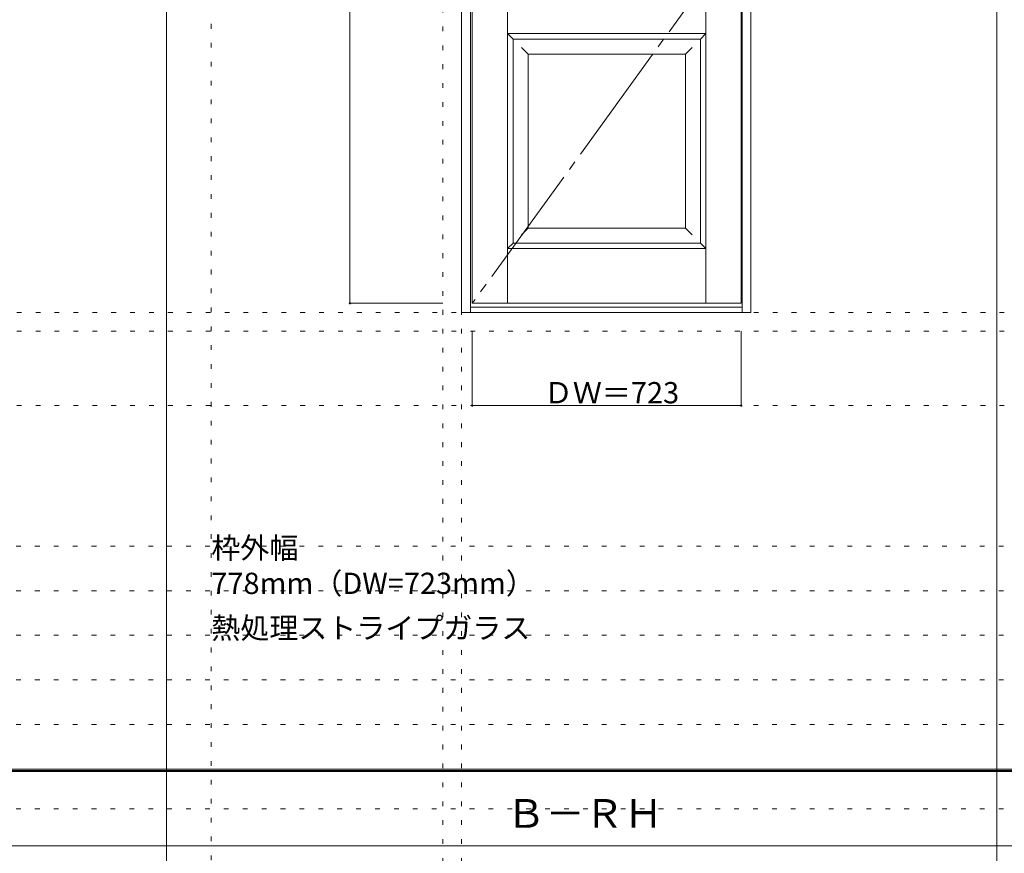
# Model space of a CAD drawing. Units: millimetres. Extents: x -6300 to 6000, y -4455 to 4425.
# Drawn here: x -3653 to -1007, y -36 to 2205 of the extents above; entities that cross this region are included whole.
import ezdxf

# ---------------------------------------------------------------- set-up
doc = ezdxf.new("R2010")
doc.units = ezdxf.units.MM
doc.header["$LTSCALE"] = 30
doc.linetypes.add('JWW_CENTER2', pattern=[13.546667, 11.006667, -0.846667, 0.846667, -0.846667])
doc.linetypes.add('JWW_HOJO', pattern=[1.693333, -1.27, 0.423333])
for name, color, linetype in [('0-0_補助線', 7, 'Continuous'), ('0-2_扉', 7, 'Continuous'), ('0-4_枠', 7, 'Continuous'), ('0-7', 7, 'Continuous'), ('0-A_文字', 7, 'Continuous'), ('0-B_寸法', 7, 'Continuous'), ('F-0_補助線', 7, 'Continuous'), ('F-1_枠', 7, 'Continuous')]:
    doc.layers.add(name, color=color, linetype=linetype)

msp = doc.modelspace()

# ---------------------------------------------------------------- linework, layer by layer
at = {"layer": '0-0_補助線', "color": 120, "linetype": 'JWW_HOJO', "lineweight": 5}
for p, q in [((-3138.4, 4175), (-3138.4, -3790)), ((-2515.8, 3965), (-2515.8, -3790)), ((-5490, 1368), (5690, 1368)), ((-6000, 790.5), (5700, 790.5)), ((-6000, 670.5), (5700, 670.5)), ((-6000, 550.5), (5700, 550.5)), ((-6000, 430.5), (5700, 430.5)), ((-6000, 310.5), (5700, 310.5))]:
    msp.add_line(p, q, dxfattribs=at)
at = {"layer": '0-0_補助線', "color": 7, "linetype": 'JWW_HOJO', "lineweight": 9}
for p, q in [((-2465.8, 3965), (-2465.8, -3790)), ((-5490, 1418), (5690, 1418)), ((-5490, 1168), (5690, 1168))]:
    msp.add_line(p, q, dxfattribs=at)
at = {"layer": '0-2_扉', "color": 7, "linetype": 'Continuous', "lineweight": 9}
for p, q in [((-2436.8, 1443), (-2436.8, 3438)), ((-1808.8, 1443), (-1808.8, 3438)), ((-1713.8, 1443), (-1713.8, 3438)), ((-2341.8, 1443), (-2341.8, 2394.7)), ((-1808.8, 1443), (-1808.8, 2260)), ((-2341.8, 2168), (-2326.8, 2153)), ((-2341.8, 2168), (-1808.8, 2168)), ((-2326.8, 1605), (-2326.8, 2153)), ((-2326.8, 2153), (-1823.8, 2153)), ((-1823.8, 2153), (-1808.8, 2168)), ((-1823.8, 1605), (-1823.8, 2153)), ((-2286.8, 2113), (-2304.4, 2130.7)), ((-1863.8, 2113), (-1846.1, 2130.7)), ((-1863.8, 2113), (-2286.8, 2113)), ((-2286.8, 1645), (-2286.8, 2113)), ((-1863.8, 2113), (-1863.8, 1645)), ((-2286.8, 1645), (-2304.5, 1627.3)), ((-2286.8, 1645), (-2286.8, 1646.4)), ((-1863.8, 1645), (-2286.8, 1645)), ((-1863.8, 1645), (-1846.1, 1627.3)), ((-2326.8, 1605), (-2341.8, 1590)), ((-2341.8, 1590), (-1808.8, 1590)), ((-2326.8, 1605), (-1823.8, 1605)), ((-1823.8, 1605), (-1808.8, 1590)), ((-2436.8, 1443), (-1713.8, 1443))]:
    msp.add_line(p, q, dxfattribs=at)
at = {"layer": '0-4_枠', "color": 92, "linetype": 'Continuous', "lineweight": 13}
for p, q in [((-2465.8, 1418), (-2465.8, 3465)), ((-2441.8, 1418), (-2441.8, 3441)), ((-1711.8, 1418), (-1711.8, 3441)), ((-1687.8, 1418), (-1687.8, 3465)), ((-2441.8, 1433), (-1711.8, 1433)), ((-2465.8, 1418), (-1687.8, 1418))]:
    msp.add_line(p, q, dxfattribs=at)
at = {"layer": '0-7', "color": 7, "linetype": 'JWW_CENTER2', "lineweight": 9}
msp.add_line((-1713.8, 2440.5), (-2436.8, 1443), dxfattribs=at)
at = {"layer": '0-B_寸法', "color": 120, "linetype": 'Continuous', "lineweight": 5}
for p, q in [((-2765.8, 3438), (-2765.8, 1443)), ((-2765.8, 1443), (-2515.8, 1443)), ((-2436.8, 1168), (-2436.8, 1368)), ((-1713.8, 1168), (-1713.8, 1368)), ((-2436.8, 1168), (-1713.8, 1168))]:
    msp.add_line(p, q, dxfattribs=at)
at = {"layer": '0-B_寸法', "color": 7, "linetype": 'Continuous', "lineweight": 9, "const_width": 3}
for points in [[(-2764.3, 1443, 0.414214), (-2765.8, 1444.5, 0.414214), (-2767.3, 1443, 0.414214), (-2765.8, 1441.5, 0.414214)], [(-2435.3, 1168, 0.414214), (-2436.8, 1169.5, 0.414214), (-2438.3, 1168, 0.414214), (-2436.8, 1166.5, 0.414214)], [(-1712.3, 1168, 0.414214), (-1713.8, 1169.5, 0.414214), (-1715.3, 1168, 0.414214), (-1713.8, 1166.5, 0.414214)]]:
    msp.add_lwpolyline(points, format="xyb", close=True, dxfattribs=at)
at = {"layer": 'F-0_補助線', "color": 200, "linetype": 'JWW_HOJO', "lineweight": 20}
msp.add_line((-6000, 84.5), (5690, 84.5), dxfattribs=at)
at = {"layer": 'F-1_枠', "color": 200, "linetype": 'Continuous', "lineweight": 20}
for p, q in [((-3258.4, 4175), (-3258.4, -3790)), ((-1026.8, 4175), (-1026.8, -3790)), ((-6000, 190.5), (5690, 190.5)), ((-6000, 187.5), (5690, 187.5)), ((-6000, 184.5), (5690, 184.5)), ((-6000, -15.5), (5690, -15.5))]:
    msp.add_line(p, q, dxfattribs=at)

# ---------------------------------------------------------------- texts
at = {"layer": '0-A_文字', "color": 7, "linetype": 'Continuous', "lineweight": 9, "attachment_point": 7}
for s, insert, char_height, width in [('{\\fＭＳ ゴシック|b0|i0|c128|p49;枠外幅 778mm（DW=723mm）}', (-3138.4, 661.6), 57.15, 900), ('{\\fＭＳ ゴシック|b0|i0|c128|p49;熱処理ストライプガラス}', (-3138.4, 541.6), 57.15, 825), ('{\\fＭＳ ゴシック|b0|i0|c128|p49;Ｂ－ＲＨ}', (-2345.1, 33.1), 77.152, 405)]:
    msp.add_mtext(s, dxfattribs=dict(at, insert=insert, char_height=char_height, width=width))
at = {"layer": '0-B_寸法', "color": 7, "linetype": 'Continuous', "lineweight": 70, "insert": (-2244.5, 1174.1), "char_height": 57.15, "width": 337.5, "attachment_point": 7}
msp.add_mtext('{\\fＭＳ ゴシック|b0|i0|c128|p49;ＤＷ＝723}', dxfattribs=at)

doc.saveas('drawing.dxf')
